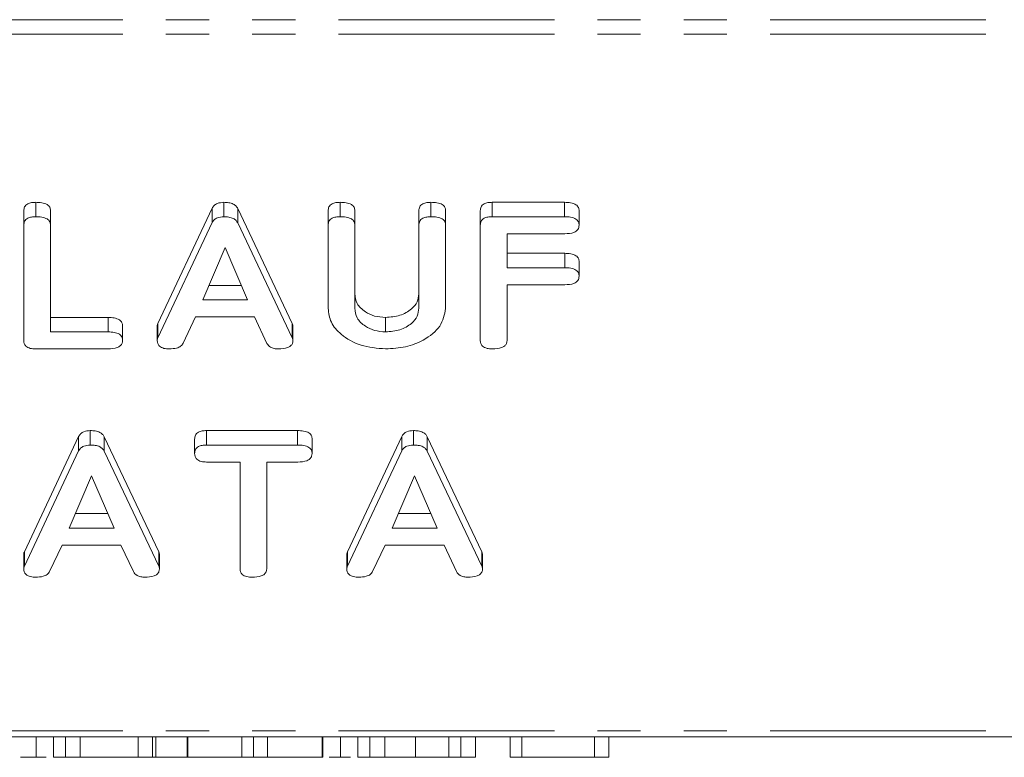
# Model space of a CAD drawing. Units: millimetres. Extents: x -1267 to 5737, y -1472 to -111.
# Drawn here: x 33 to 62, y -686 to -664 of the extents above; entities that cross this region are included whole.
import ezdxf

# ---------------------------------------------------------------- set-up
doc = ezdxf.new("R2010")
doc.units = ezdxf.units.MM
doc.linetypes.add('PHANTOM', pattern=[12.7, 6.35, -1.27, 1.27, -1.27, 1.27, -1.27])

msp = doc.modelspace()

# ---------------------------------------------------------------- linework, layer by layer
at = {"color": 8, "linetype": 'PHANTOM', "lineweight": 18}
for p, q in [((-8.835, -663.985), (747.165, -663.985)), ((-8.835, -664.41), (747.165, -664.41)), ((48.619, -669.783), (48.619, -669.359)), ((48.621, -671.283), (48.621, -670.859)), ((35.186, -673.172), (35.186, -672.748)), ((40.601, -673.349), (40.601, -672.925)), ((36.672, -680.067), (36.672, -679.643)), ((46.179, -680.067), (46.179, -679.643)), ((-8.835, -684.915), (747.165, -684.915)), ((36.064, -685.691), (36.064, -685.091)), ((41.479, -685.691), (41.479, -685.091)), ((49.497, -685.691), (49.497, -685.091))]:
    msp.add_line(p, q, dxfattribs=at)
at = {"color": 7, "linetype": 'Continuous', "lineweight": 18}
for p, q in [((33.054, -669.783), (33.054, -669.359)), ((38.587, -669.783), (38.587, -669.359)), ((42.011, -669.783), (42.011, -669.359)), ((44.683, -669.783), (44.683, -669.359)), ((46.483, -669.359), (48.619, -669.359)), ((46.483, -669.783), (46.483, -669.359)), ((32.701, -670.028), (32.701, -669.604)), ((33.486, -670.027), (33.486, -669.603)), ((36.645, -672.925), (38.244, -669.531)), ((38.244, -669.955), (38.244, -669.531)), ((38.999, -669.543), (40.601, -672.925)), ((38.999, -669.967), (38.999, -669.543)), ((41.658, -670.028), (41.658, -669.604)), ((42.444, -670.027), (42.444, -669.603)), ((44.329, -670.027), (44.329, -669.603)), ((45.115, -670.028), (45.115, -669.604)), ((46.136, -670.028), (46.136, -669.604)), ((49.044, -670.033), (49.044, -669.609)), ((36.645, -673.349), (38.244, -669.955)), ((46.483, -669.783), (48.619, -669.783)), ((32.701, -673.428), (32.701, -670.028)), ((33.486, -670.027), (33.486, -673.172)), ((38.999, -669.967), (40.601, -673.349)), ((41.658, -672.483), (41.658, -670.028)), ((42.444, -670.027), (42.444, -672.474)), ((44.329, -672.474), (44.329, -670.027)), ((45.115, -670.028), (45.115, -672.483)), ((46.136, -673.428), (46.136, -670.028)), ((48.621, -670.283), (46.922, -670.283)), ((46.922, -670.283), (46.922, -671.283)), ((38.623, -670.69), (37.966, -672.228)), ((39.286, -672.228), (38.623, -670.69)), ((46.922, -670.859), (48.621, -670.859)), ((49.044, -671.533), (49.044, -671.109)), ((46.922, -671.283), (48.621, -671.283)), ((38.147, -671.804), (39.103, -671.804)), ((48.621, -671.783), (46.922, -671.783)), ((46.922, -671.783), (46.922, -673.428)), ((37.966, -672.228), (39.286, -672.228)), ((33.486, -672.748), (35.186, -672.748)), ((37.756, -672.728), (37.389, -673.507)), ((39.49, -672.728), (37.756, -672.728)), ((39.857, -673.509), (39.49, -672.728)), ((43.347, -673.172), (43.347, -672.748)), ((35.608, -673.422), (35.608, -672.998)), ((36.629, -673.427), (36.629, -673.002)), ((36.645, -673.349), (36.645, -672.925)), ((40.623, -673.428), (40.623, -673.003)), ((33.486, -673.172), (35.186, -673.172)), ((35.183, -673.672), (33.047, -673.672)), ((32.717, -679.643), (34.315, -676.248)), ((34.315, -676.673), (34.315, -676.248)), ((34.659, -676.501), (34.659, -676.076)), ((35.07, -676.261), (36.672, -679.643)), ((35.07, -676.685), (35.07, -676.261)), ((37.729, -676.751), (37.729, -676.326)), ((38.077, -676.076), (40.76, -676.076)), ((38.077, -676.501), (38.077, -676.076)), ((40.76, -676.501), (40.76, -676.076)), ((41.186, -676.751), (41.186, -676.326)), ((42.224, -679.643), (43.822, -676.248)), ((43.822, -676.673), (43.822, -676.248)), ((44.166, -676.501), (44.166, -676.076)), ((44.577, -676.261), (46.179, -679.643)), ((44.577, -676.685), (44.577, -676.261)), ((38.077, -676.501), (40.76, -676.501)), ((32.717, -680.067), (34.315, -676.673)), ((35.07, -676.685), (36.672, -680.067)), ((42.224, -680.067), (43.822, -676.673)), ((44.577, -676.685), (46.179, -680.067)), ((39.065, -677.001), (38.076, -677.001)), ((39.065, -680.146), (39.065, -677.001)), ((40.762, -677.001), (39.851, -677.001)), ((39.851, -677.001), (39.851, -680.146)), ((34.695, -677.407), (34.038, -678.945)), ((35.357, -678.945), (34.695, -677.407)), ((44.202, -677.407), (43.545, -678.945)), ((44.865, -678.945), (44.202, -677.407)), ((34.219, -678.521), (35.175, -678.521)), ((43.726, -678.521), (44.682, -678.521)), ((34.038, -678.945), (35.357, -678.945)), ((43.545, -678.945), (44.865, -678.945)), ((33.828, -679.445), (33.461, -680.225)), ((35.561, -679.445), (33.828, -679.445)), ((35.928, -680.227), (35.561, -679.445)), ((43.335, -679.445), (42.968, -680.225)), ((45.068, -679.445), (43.335, -679.445)), ((45.435, -680.227), (45.068, -679.445)), ((32.701, -680.144), (32.701, -679.72)), ((32.717, -680.067), (32.717, -679.643)), ((36.694, -680.145), (36.694, -679.721)), ((42.208, -680.144), (42.208, -679.72)), ((42.224, -680.067), (42.224, -679.643)), ((46.202, -680.145), (46.202, -679.721)), ((-8.835, -685.091), (747.165, -685.091)), ((33.069, -685.691), (33.069, -685.091)), ((33.579, -685.691), (33.579, -685.091)), ((33.933, -685.691), (33.933, -685.091)), ((34.365, -685.691), (34.365, -685.091)), ((36.486, -685.691), (36.486, -685.091)), ((36.588, -685.691), (36.588, -685.091)), ((37.508, -685.691), (37.508, -685.091)), ((37.524, -685.691), (37.524, -685.091)), ((39.122, -685.691), (39.122, -685.091)), ((39.466, -685.691), (39.466, -685.091)), ((39.877, -685.691), (39.877, -685.091)), ((41.502, -685.691), (41.502, -685.091)), ((42.026, -685.691), (42.026, -685.091)), ((42.536, -685.691), (42.536, -685.091)), ((42.89, -685.691), (42.89, -685.091)), ((43.322, -685.691), (43.322, -685.091)), ((44.226, -685.691), (44.226, -685.091)), ((45.208, -685.691), (45.208, -685.091)), ((45.561, -685.691), (45.561, -685.091)), ((45.994, -685.691), (45.994, -685.091)), ((47.015, -685.691), (47.015, -685.091)), ((47.361, -685.691), (47.361, -685.091)), ((49.922, -685.691), (49.922, -685.091)), ((32.603, -685.691), (33.069, -685.691)), ((33.069, -685.691), (33.364, -685.691)), ((34.365, -685.691), (36.064, -685.691)), ((36.105, -685.691), (36.205, -685.691)), ((36.588, -685.691), (37.5, -685.691)), ((37.524, -685.691), (39.122, -685.691)), ((39.877, -685.691), (41.479, -685.691)), ((41.685, -685.691), (42.026, -685.691)), ((42.026, -685.691), (42.321, -685.691)), ((47.361, -685.691), (49.497, -685.691))]:
    msp.add_line(p, q, dxfattribs=at)
for points, knots in [([(32.701, -669.604), (32.704, -669.566), (32.71, -669.491), (32.8, -669.4), (32.93, -669.363), (33.013, -669.36), (33.054, -669.359)], [0, 0, 0, 0, 0.28069, 0.558482, 0.779094, 1, 1, 1, 1]), ([(33.054, -669.359), (33.113, -669.361), (33.23, -669.365), (33.388, -669.411), (33.477, -669.504), (33.483, -669.57), (33.486, -669.603)], [0, 0, 0, 0, 0.2809192, 0.5603426, 0.7797436, 1, 1, 1, 1]), ([(38.244, -669.531), (38.261, -669.504), (38.296, -669.449), (38.411, -669.374), (38.521, -669.365), (38.587, -669.359)], [0, 0, 0, 0, 0.281499, 0.562, 1, 1, 1, 1]), ([(38.587, -669.359), (38.637, -669.361), (38.735, -669.364), (38.863, -669.403), (38.954, -669.467), (38.984, -669.518), (38.999, -669.543)], [0, 0, 0, 0, 0.280335, 0.559983, 0.779865, 1, 1, 1, 1]), ([(41.658, -669.604), (41.661, -669.566), (41.667, -669.491), (41.758, -669.4), (41.887, -669.363), (41.97, -669.36), (42.011, -669.359)], [0, 0, 0, 0, 0.2806898, 0.5584822, 0.7790943, 1, 1, 1, 1]), ([(42.011, -669.359), (42.07, -669.361), (42.188, -669.365), (42.346, -669.411), (42.434, -669.504), (42.441, -669.57), (42.444, -669.603)], [0, 0, 0, 0, 0.280919, 0.560343, 0.779744, 1, 1, 1, 1]), ([(44.329, -669.603), (44.332, -669.565), (44.338, -669.49), (44.43, -669.4), (44.558, -669.363), (44.641, -669.36), (44.683, -669.359)], [0, 0, 0, 0, 0.280643, 0.55852, 0.779119, 1, 1, 1, 1]), ([(44.683, -669.359), (44.742, -669.361), (44.859, -669.365), (45.018, -669.411), (45.105, -669.505), (45.112, -669.571), (45.115, -669.604)], [0, 0, 0, 0, 0.280942, 0.560394, 0.779762, 1, 1, 1, 1]), ([(46.136, -669.604), (46.14, -669.567), (46.146, -669.493), (46.232, -669.401), (46.359, -669.363), (46.442, -669.36), (46.483, -669.359)], [0, 0, 0, 0, 0.280548, 0.558637, 0.779137, 1, 1, 1, 1]), ([(48.619, -669.359), (48.678, -669.361), (48.795, -669.365), (48.952, -669.415), (49.035, -669.51), (49.041, -669.576), (49.044, -669.609)], [0, 0, 0, 0, 0.280948, 0.559932, 0.779622, 1, 1, 1, 1]), ([(32.701, -670.028), (32.704, -669.99), (32.71, -669.915), (32.8, -669.825), (32.93, -669.787), (33.013, -669.785), (33.054, -669.783)], [0, 0, 0, 0, 0.28069, 0.558482, 0.779094, 1, 1, 1, 1]), ([(33.054, -669.783), (33.113, -669.785), (33.23, -669.789), (33.388, -669.835), (33.477, -669.928), (33.483, -669.994), (33.486, -670.027)], [0, 0, 0, 0, 0.280919, 0.560343, 0.779744, 1, 1, 1, 1]), ([(38.244, -669.955), (38.261, -669.928), (38.296, -669.874), (38.411, -669.798), (38.521, -669.789), (38.587, -669.783)], [0, 0, 0, 0, 0.2814986, 0.5619997, 1, 1, 1, 1]), ([(38.587, -669.783), (38.637, -669.785), (38.735, -669.788), (38.863, -669.827), (38.954, -669.892), (38.984, -669.942), (38.999, -669.967)], [0, 0, 0, 0, 0.280335, 0.559983, 0.779865, 1, 1, 1, 1]), ([(41.658, -670.028), (41.661, -669.99), (41.667, -669.915), (41.758, -669.825), (41.887, -669.787), (41.97, -669.785), (42.011, -669.783)], [0, 0, 0, 0, 0.28069, 0.558482, 0.779094, 1, 1, 1, 1]), ([(42.011, -669.783), (42.07, -669.785), (42.188, -669.789), (42.346, -669.835), (42.434, -669.928), (42.441, -669.994), (42.444, -670.027)], [0, 0, 0, 0, 0.280919, 0.560343, 0.779744, 1, 1, 1, 1]), ([(44.329, -670.027), (44.332, -669.99), (44.338, -669.915), (44.43, -669.825), (44.558, -669.787), (44.641, -669.785), (44.683, -669.783)], [0, 0, 0, 0, 0.280643, 0.55852, 0.779119, 1, 1, 1, 1]), ([(44.683, -669.783), (44.742, -669.785), (44.859, -669.789), (45.018, -669.835), (45.105, -669.929), (45.112, -669.995), (45.115, -670.028)], [0, 0, 0, 0, 0.280942, 0.560394, 0.779762, 1, 1, 1, 1]), ([(46.136, -670.028), (46.14, -669.991), (46.146, -669.917), (46.232, -669.826), (46.359, -669.788), (46.442, -669.785), (46.483, -669.783)], [0, 0, 0, 0, 0.280548, 0.558637, 0.779137, 1, 1, 1, 1]), ([(48.619, -669.783), (48.678, -669.785), (48.795, -669.789), (48.952, -669.839), (49.035, -669.935), (49.041, -670), (49.044, -670.033)], [0, 0, 0, 0, 0.280948, 0.559932, 0.779622, 1, 1, 1, 1]), ([(49.044, -670.033), (49.039, -670.075), (49.031, -670.16), (48.87, -670.273), (48.716, -670.279), (48.621, -670.283)], [0, 0, 0, 0, 0.280901, 0.559652, 1, 1, 1, 1]), ([(48.621, -670.859), (48.68, -670.861), (48.797, -670.864), (48.952, -670.916), (49.036, -671.011), (49.041, -671.076), (49.044, -671.109)], [0, 0, 0, 0, 0.280987, 0.560006, 0.779419, 1, 1, 1, 1]), ([(48.621, -671.283), (48.68, -671.285), (48.797, -671.289), (48.952, -671.34), (49.036, -671.435), (49.041, -671.5), (49.044, -671.533)], [0, 0, 0, 0, 0.2809867, 0.5600062, 0.7794189, 1, 1, 1, 1]), ([(49.044, -671.533), (49.039, -671.576), (49.031, -671.66), (48.87, -671.773), (48.716, -671.78), (48.621, -671.783)], [0, 0, 0, 0, 0.280901, 0.559652, 1, 1, 1, 1]), ([(42.444, -672.05), (42.456, -672.149), (42.48, -672.347), (42.717, -672.576), (43.018, -672.723), (43.238, -672.74), (43.347, -672.748)], [0, 0, 0, 0, 0.2802, 0.559623, 0.779931, 1, 1, 1, 1]), ([(43.347, -672.748), (43.493, -672.736), (43.784, -672.713), (44.105, -672.522), (44.301, -672.293), (44.32, -672.131), (44.329, -672.05)], [0, 0, 0, 0, 0.2796743, 0.5593069, 0.7795075, 1, 1, 1, 1]), ([(43.347, -673.672), (43.098, -673.652), (42.601, -673.611), (42.05, -673.288), (41.71, -672.897), (41.675, -672.621), (41.658, -672.483)], [0, 0, 0, 0, 0.279616, 0.559364, 0.779619, 1, 1, 1, 1]), ([(42.444, -672.474), (42.456, -672.573), (42.48, -672.771), (42.717, -673), (43.018, -673.147), (43.238, -673.164), (43.347, -673.172)], [0, 0, 0, 0, 0.2802, 0.559623, 0.779931, 1, 1, 1, 1]), ([(43.347, -673.172), (43.493, -673.161), (43.784, -673.137), (44.105, -672.947), (44.301, -672.717), (44.32, -672.555), (44.329, -672.474)], [0, 0, 0, 0, 0.279674, 0.559307, 0.779507, 1, 1, 1, 1]), ([(45.115, -672.483), (45.08, -672.662), (45.011, -673.021), (44.523, -673.409), (43.947, -673.64), (43.547, -673.661), (43.347, -673.672)], [0, 0, 0, 0, 0.279192, 0.559097, 0.779436, 1, 1, 1, 1]), ([(35.186, -672.748), (35.244, -672.75), (35.362, -672.753), (35.517, -672.805), (35.6, -672.9), (35.605, -672.965), (35.608, -672.998)], [0, 0, 0, 0, 0.2809867, 0.5600062, 0.7794189, 1, 1, 1, 1]), ([(36.629, -673.002), (36.63, -672.988), (36.632, -672.962), (36.641, -672.936), (36.645, -672.925)], [0, 0, 0, 0, 0.559857, 1, 1, 1, 1]), ([(40.601, -672.925), (40.607, -672.939), (40.619, -672.965), (40.622, -672.992), (40.623, -673.003)], [0, 0, 0, 0, 0.559512, 1, 1, 1, 1]), ([(33.047, -673.672), (32.994, -673.67), (32.89, -673.666), (32.761, -673.605), (32.707, -673.515), (32.703, -673.457), (32.701, -673.428)], [0, 0, 0, 0, 0.2805856, 0.5588427, 0.7791601, 1, 1, 1, 1]), ([(35.608, -673.422), (35.606, -673.45), (35.602, -673.506), (35.549, -673.583), (35.413, -673.662), (35.278, -673.668), (35.183, -673.672)], [0, 0, 0, 0, 0.187448, 0.374658, 0.561196, 1, 1, 1, 1]), ([(35.186, -673.172), (35.244, -673.174), (35.362, -673.178), (35.517, -673.229), (35.6, -673.324), (35.605, -673.389), (35.608, -673.422)], [0, 0, 0, 0, 0.2809867, 0.5600062, 0.7794189, 1, 1, 1, 1]), ([(36.629, -673.427), (36.63, -673.412), (36.632, -673.386), (36.641, -673.361), (36.645, -673.349)], [0, 0, 0, 0, 0.559857, 1, 1, 1, 1]), ([(36.982, -673.672), (36.929, -673.67), (36.823, -673.666), (36.692, -673.605), (36.635, -673.515), (36.631, -673.456), (36.629, -673.427)], [0, 0, 0, 0, 0.280621, 0.558951, 0.779137, 1, 1, 1, 1]), ([(40.623, -673.428), (40.621, -673.455), (40.616, -673.511), (40.562, -673.588), (40.421, -673.663), (40.286, -673.668), (40.192, -673.672)], [0, 0, 0, 0, 0.187132, 0.374119, 0.561294, 1, 1, 1, 1]), ([(40.601, -673.349), (40.607, -673.364), (40.619, -673.389), (40.622, -673.416), (40.623, -673.428)], [0, 0, 0, 0, 0.559512, 1, 1, 1, 1]), ([(46.49, -673.672), (46.437, -673.67), (46.331, -673.666), (46.2, -673.606), (46.143, -673.516), (46.139, -673.457), (46.136, -673.428)], [0, 0, 0, 0, 0.280562, 0.558819, 0.778919, 1, 1, 1, 1]), ([(46.922, -673.428), (46.92, -673.455), (46.915, -673.511), (46.861, -673.588), (46.719, -673.663), (46.585, -673.668), (46.49, -673.672)], [0, 0, 0, 0, 0.187111, 0.374065, 0.561233, 1, 1, 1, 1]), ([(37.389, -673.507), (37.369, -673.538), (37.328, -673.599), (37.177, -673.663), (37.056, -673.669), (36.982, -673.672)], [0, 0, 0, 0, 0.279846, 0.559827, 1, 1, 1, 1]), ([(40.192, -673.672), (40.151, -673.67), (40.07, -673.667), (39.932, -673.62), (39.886, -673.551), (39.857, -673.509)], [0, 0, 0, 0, 0.2813032, 0.5617749, 1, 1, 1, 1]), ([(34.315, -676.248), (34.333, -676.221), (34.367, -676.167), (34.482, -676.092), (34.592, -676.082), (34.659, -676.076)], [0, 0, 0, 0, 0.281499, 0.562, 1, 1, 1, 1]), ([(34.659, -676.076), (34.708, -676.078), (34.806, -676.081), (34.935, -676.12), (35.026, -676.185), (35.055, -676.235), (35.07, -676.261)], [0, 0, 0, 0, 0.280335, 0.559983, 0.779865, 1, 1, 1, 1]), ([(37.729, -676.326), (37.732, -676.289), (37.738, -676.214), (37.823, -676.121), (37.952, -676.081), (38.035, -676.078), (38.077, -676.076)], [0, 0, 0, 0, 0.280624, 0.558888, 0.779095, 1, 1, 1, 1]), ([(40.76, -676.076), (40.82, -676.078), (40.937, -676.082), (41.094, -676.132), (41.178, -676.228), (41.184, -676.294), (41.186, -676.326)], [0, 0, 0, 0, 0.280997, 0.560138, 0.779643, 1, 1, 1, 1]), ([(43.822, -676.248), (43.84, -676.221), (43.874, -676.167), (43.99, -676.092), (44.099, -676.082), (44.166, -676.076)], [0, 0, 0, 0, 0.2814986, 0.5619997, 1, 1, 1, 1]), ([(44.166, -676.076), (44.215, -676.078), (44.313, -676.081), (44.442, -676.12), (44.533, -676.185), (44.562, -676.235), (44.577, -676.261)], [0, 0, 0, 0, 0.280335, 0.559983, 0.779865, 1, 1, 1, 1]), ([(34.315, -676.673), (34.333, -676.645), (34.367, -676.591), (34.482, -676.516), (34.592, -676.506), (34.659, -676.501)], [0, 0, 0, 0, 0.281499, 0.562, 1, 1, 1, 1]), ([(34.659, -676.501), (34.708, -676.502), (34.806, -676.506), (34.935, -676.544), (35.026, -676.609), (35.055, -676.66), (35.07, -676.685)], [0, 0, 0, 0, 0.280335, 0.559983, 0.779865, 1, 1, 1, 1]), ([(37.729, -676.751), (37.732, -676.713), (37.738, -676.638), (37.823, -676.545), (37.952, -676.505), (38.035, -676.502), (38.077, -676.501)], [0, 0, 0, 0, 0.280624, 0.558888, 0.779095, 1, 1, 1, 1]), ([(40.76, -676.501), (40.82, -676.503), (40.937, -676.506), (41.094, -676.557), (41.178, -676.652), (41.184, -676.718), (41.186, -676.751)], [0, 0, 0, 0, 0.2809972, 0.5601382, 0.7796431, 1, 1, 1, 1]), ([(43.822, -676.673), (43.84, -676.645), (43.874, -676.591), (43.99, -676.516), (44.099, -676.506), (44.166, -676.501)], [0, 0, 0, 0, 0.281499, 0.562, 1, 1, 1, 1]), ([(44.166, -676.501), (44.215, -676.502), (44.313, -676.506), (44.442, -676.544), (44.533, -676.609), (44.562, -676.66), (44.577, -676.685)], [0, 0, 0, 0, 0.280335, 0.559983, 0.779865, 1, 1, 1, 1]), ([(38.076, -677.001), (38.022, -676.999), (37.916, -676.994), (37.788, -676.93), (37.735, -676.839), (37.731, -676.78), (37.729, -676.751)], [0, 0, 0, 0, 0.2807136, 0.5587008, 0.7791331, 1, 1, 1, 1]), ([(41.186, -676.751), (41.184, -676.779), (41.18, -676.834), (41.128, -676.912), (40.992, -676.991), (40.857, -676.997), (40.762, -677.001)], [0, 0, 0, 0, 0.187448, 0.374658, 0.561196, 1, 1, 1, 1]), ([(32.701, -679.72), (32.702, -679.705), (32.704, -679.679), (32.713, -679.654), (32.717, -679.643)], [0, 0, 0, 0, 0.5598575, 1, 1, 1, 1]), ([(36.672, -679.643), (36.679, -679.657), (36.69, -679.682), (36.693, -679.709), (36.694, -679.721)], [0, 0, 0, 0, 0.5595122, 1, 1, 1, 1]), ([(42.208, -679.72), (42.209, -679.705), (42.211, -679.679), (42.22, -679.654), (42.224, -679.643)], [0, 0, 0, 0, 0.559857, 1, 1, 1, 1]), ([(46.179, -679.643), (46.186, -679.657), (46.197, -679.682), (46.2, -679.709), (46.202, -679.721)], [0, 0, 0, 0, 0.559512, 1, 1, 1, 1]), ([(32.701, -680.144), (32.702, -680.13), (32.704, -680.103), (32.713, -680.078), (32.717, -680.067)], [0, 0, 0, 0, 0.5598575, 1, 1, 1, 1]), ([(36.672, -680.067), (36.679, -680.081), (36.69, -680.107), (36.693, -680.133), (36.694, -680.145)], [0, 0, 0, 0, 0.559512, 1, 1, 1, 1]), ([(42.208, -680.144), (42.209, -680.13), (42.211, -680.103), (42.22, -680.078), (42.224, -680.067)], [0, 0, 0, 0, 0.559857, 1, 1, 1, 1]), ([(46.179, -680.067), (46.186, -680.081), (46.197, -680.107), (46.2, -680.133), (46.202, -680.145)], [0, 0, 0, 0, 0.5595122, 1, 1, 1, 1]), ([(33.053, -680.39), (33, -680.388), (32.894, -680.384), (32.763, -680.323), (32.706, -680.232), (32.703, -680.174), (32.701, -680.144)], [0, 0, 0, 0, 0.280621, 0.558951, 0.779137, 1, 1, 1, 1]), ([(33.461, -680.225), (33.44, -680.255), (33.4, -680.316), (33.249, -680.381), (33.127, -680.386), (33.053, -680.39)], [0, 0, 0, 0, 0.279846, 0.559827, 1, 1, 1, 1]), ([(36.264, -680.39), (36.223, -680.388), (36.141, -680.384), (36.004, -680.337), (35.957, -680.268), (35.928, -680.227)], [0, 0, 0, 0, 0.281303, 0.561775, 1, 1, 1, 1]), ([(36.694, -680.145), (36.692, -680.173), (36.688, -680.228), (36.634, -680.306), (36.492, -680.38), (36.358, -680.386), (36.264, -680.39)], [0, 0, 0, 0, 0.187132, 0.374119, 0.561294, 1, 1, 1, 1]), ([(39.419, -680.39), (39.366, -680.388), (39.26, -680.384), (39.128, -680.324), (39.071, -680.234), (39.067, -680.175), (39.065, -680.146)], [0, 0, 0, 0, 0.280533, 0.558586, 0.778856, 1, 1, 1, 1]), ([(39.851, -680.146), (39.849, -680.174), (39.844, -680.229), (39.789, -680.306), (39.648, -680.38), (39.513, -680.386), (39.419, -680.39)], [0, 0, 0, 0, 0.187224, 0.374223, 0.561081, 1, 1, 1, 1]), ([(42.56, -680.39), (42.507, -680.388), (42.401, -680.384), (42.27, -680.323), (42.214, -680.232), (42.21, -680.174), (42.208, -680.144)], [0, 0, 0, 0, 0.280621, 0.558951, 0.779137, 1, 1, 1, 1]), ([(42.968, -680.225), (42.948, -680.255), (42.907, -680.316), (42.756, -680.381), (42.634, -680.386), (42.56, -680.39)], [0, 0, 0, 0, 0.279846, 0.559827, 1, 1, 1, 1]), ([(45.771, -680.39), (45.73, -680.388), (45.648, -680.384), (45.511, -680.337), (45.464, -680.268), (45.435, -680.227)], [0, 0, 0, 0, 0.281303, 0.561775, 1, 1, 1, 1]), ([(46.202, -680.145), (46.199, -680.173), (46.195, -680.228), (46.141, -680.306), (45.999, -680.38), (45.865, -680.386), (45.771, -680.39)], [0, 0, 0, 0, 0.187132, 0.374119, 0.561294, 1, 1, 1, 1]), ([(33.579, -685.691), (33.582, -685.691), (33.588, -685.691), (33.679, -685.691), (33.808, -685.691), (33.891, -685.691), (33.933, -685.691)], [0, 0, 0, 0, 0.28069, 0.558482, 0.779094, 1, 1, 1, 1]), ([(33.933, -685.691), (33.992, -685.691), (34.109, -685.691), (34.267, -685.691), (34.356, -685.691), (34.362, -685.691), (34.365, -685.691)], [0, 0, 0, 0, 0.280919, 0.560343, 0.779744, 1, 1, 1, 1]), ([(36.064, -685.691), (36.123, -685.691), (36.24, -685.691), (36.395, -685.691), (36.479, -685.691), (36.484, -685.691), (36.486, -685.691)], [0, 0, 0, 0, 0.280987, 0.560006, 0.779419, 1, 1, 1, 1]), ([(36.205, -685.691), (36.293, -685.691), (36.451, -685.691), (36.546, -685.691), (36.588, -685.691)], [0, 0, 0, 0, 0.559899, 1, 1, 1, 1]), ([(37.508, -685.691), (37.509, -685.691), (37.511, -685.691), (37.52, -685.691), (37.524, -685.691)], [0, 0, 0, 0, 0.559857, 1, 1, 1, 1]), ([(39.122, -685.691), (39.14, -685.691), (39.174, -685.691), (39.29, -685.691), (39.399, -685.691), (39.466, -685.691)], [0, 0, 0, 0, 0.281499, 0.562, 1, 1, 1, 1]), ([(39.466, -685.691), (39.515, -685.691), (39.613, -685.691), (39.742, -685.691), (39.833, -685.691), (39.862, -685.691), (39.877, -685.691)], [0, 0, 0, 0, 0.280335, 0.559983, 0.779865, 1, 1, 1, 1]), ([(41.479, -685.691), (41.486, -685.691), (41.497, -685.691), (41.5, -685.691), (41.502, -685.691)], [0, 0, 0, 0, 0.559512, 1, 1, 1, 1]), ([(42.536, -685.691), (42.54, -685.691), (42.546, -685.691), (42.636, -685.691), (42.765, -685.691), (42.848, -685.691), (42.89, -685.691)], [0, 0, 0, 0, 0.28069, 0.558482, 0.779094, 1, 1, 1, 1]), ([(42.89, -685.691), (42.949, -685.691), (43.066, -685.691), (43.224, -685.691), (43.313, -685.691), (43.319, -685.691), (43.322, -685.691)], [0, 0, 0, 0, 0.280919, 0.560343, 0.779744, 1, 1, 1, 1]), ([(43.322, -685.691), (43.334, -685.691), (43.359, -685.691), (43.596, -685.691), (43.897, -685.691), (44.116, -685.691), (44.226, -685.691)], [0, 0, 0, 0, 0.2801997, 0.5596225, 0.7799306, 1, 1, 1, 1]), ([(43.543, -685.691), (43.596, -685.691), (43.765, -685.691), (43.782, -685.691), (43.794, -685.691)], [0, 0, 0, 0, 0.315127, 1, 1, 1, 1]), ([(44.226, -685.691), (44.371, -685.691), (44.663, -685.691), (44.984, -685.691), (45.179, -685.691), (45.198, -685.691), (45.208, -685.691)], [0, 0, 0, 0, 0.279674, 0.559307, 0.779507, 1, 1, 1, 1]), ([(45.208, -685.691), (45.211, -685.691), (45.217, -685.691), (45.308, -685.691), (45.437, -685.691), (45.52, -685.691), (45.561, -685.691)], [0, 0, 0, 0, 0.280643, 0.55852, 0.779119, 1, 1, 1, 1]), ([(45.561, -685.691), (45.62, -685.691), (45.738, -685.691), (45.896, -685.691), (45.984, -685.691), (45.99, -685.691), (45.994, -685.691)], [0, 0, 0, 0, 0.280942, 0.560394, 0.779762, 1, 1, 1, 1]), ([(47.015, -685.691), (47.018, -685.691), (47.024, -685.691), (47.11, -685.691), (47.238, -685.691), (47.32, -685.691), (47.361, -685.691)], [0, 0, 0, 0, 0.2805481, 0.5586366, 0.7791373, 1, 1, 1, 1]), ([(49.497, -685.691), (49.556, -685.691), (49.674, -685.691), (49.83, -685.691), (49.913, -685.691), (49.919, -685.691), (49.922, -685.691)], [0, 0, 0, 0, 0.280948, 0.559932, 0.779622, 1, 1, 1, 1])]:
    msp.add_open_spline(points, degree=3, knots=knots, dxfattribs=at)

doc.saveas('drawing.dxf')
